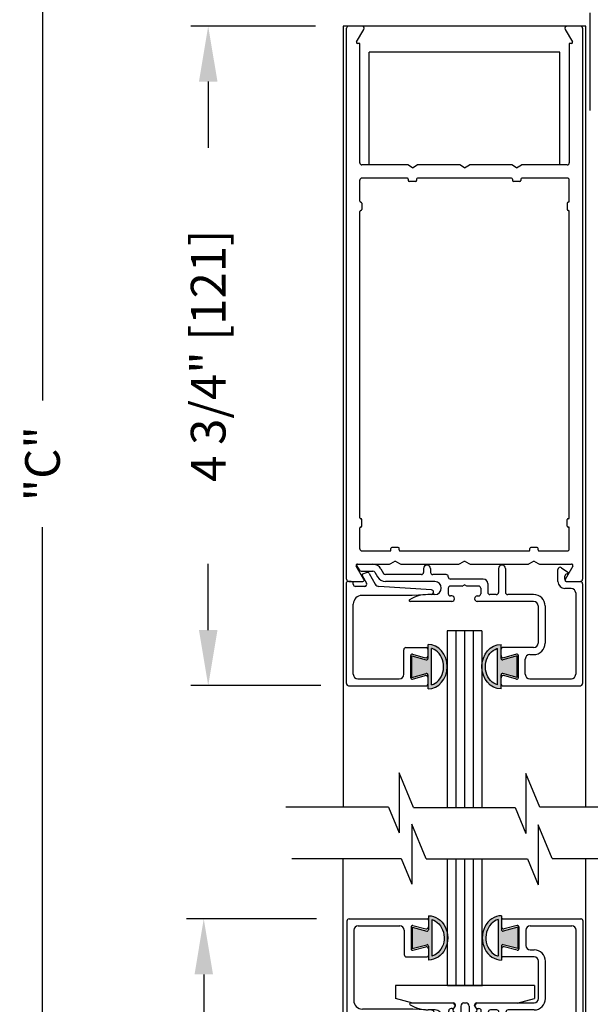
# Model space of a CAD drawing. Extents: x 0 to 7.6, y 0.1 to 10.5.
# Drawn here: x 5 to 6, y 5.8 to 7.6 of the extents above; entities that cross this region are included whole.
import ezdxf

# ---------------------------------------------------------------- set-up
doc = ezdxf.new("R2010")
doc.units = 0
doc.header["$MEASUREMENT"] = 0
doc.layers.get('0').update_dxf_attribs({"linetype": 'CONTINUOUS'})
doc.layers.get('DEFPOINTS').update_dxf_attribs({"linetype": 'CONTINUOUS'})
doc.styles.add('ROMANS', font='Romans.shx', dxfattribs={"height": 0.0625})
doc.dimstyles.get("Standard").update_dxf_attribs({"dimscale": 0, "dimtxt": 0.03125, "dimasz": 0.1, "dimexe": 0.03125, "dimexo": 0.05, "dimgap": 0.05, "dimtad": 0, "dimdec": 6, "dimlfac": 4, "dimzin": 4, "dimdsep": 46, "dimlunit": 5, "dimtxsty": 'ROMANS', "dimcen": 0.09, "dimadec": 0, "dimazin": 0, "dimtfac": 1, "dimtdec": 4, "dimtofl": 0, "dimtmove": 0, "dimatfit": 3, "dimfxl": 1, "dimfrac": 2, "dimtolj": 1, "dimtzin": 4, "dimarcsym": 0})

# ---------------------------------------------------------------- blocks, each defined once
blk = doc.blocks.new('*D15')
at = {"color": 0, "linetype": 'Continuous', "lineweight": -2, "ltscale": 0.25}
for p, q in [((5.5446, 9.3518), (5.0218, 9.3518)), ((5.0531, 9.2518), (5.0531, 6.8966)), ((5.0531, 4.3134), (5.0531, 6.6686)), ((5.5631, 4.2134), (5.0218, 4.2134))]:
    blk.add_line(p, q, dxfattribs=at)
at = {"color": 0, "linetype": 'Continuous', "ltscale": 0.25}
for points in [[(5.0364, 9.2518), (5.0697, 9.2518), (5.0531, 9.3518)], [(5.0364, 4.3134), (5.0697, 4.3134), (5.0531, 4.2134)]]:
    blk.add_solid(points, dxfattribs=at)
at = {"layer": 'DEFPOINTS', "color": 0, "linetype": 'Continuous', "ltscale": 0.25}
for p in [(5.5946, 9.3518), (5.0531, 4.2134), (5.6131, 4.2134)]:
    blk.add_point(p, dxfattribs=at)
at = {"color": 0, "linetype": 'Continuous', "ltscale": 0.25, "insert": (5.0531, 6.7826), "char_height": 0.0625, "attachment_point": 5, "rotation": 90, "style": 'ROMANS'}
blk.add_mtext('\\A1;"C"', dxfattribs=at)
blk = doc.blocks.new('Glazing System - ¼ Square (Top)')
at = {"ltscale": 0.25}
h = blk.add_hatch(color=256, dxfattribs=at)
edge = h.paths.add_edge_path()
edge.add_line((-0.0689, -0.1352), (-0.0951, -0.1282))
edge.add_line((-0.0951, -0.1282), (-0.0951, -0.1668))
edge.add_line((-0.0951, -0.1668), (-0.0689, -0.1598))
edge.add_ellipse((-0.0682, -0.1622), major_axis=(-0.00177, 0.00177), ratio=1, start_angle=225, end_angle=330, ccw=False)
edge.add_line((-0.0657, -0.1622), (-0.0657, -0.1874))
edge.add_ellipse((-0.0657, -0.1475), major_axis=(0, 0.0399), ratio=0.86485, start_angle=180, end_angle=360)
edge.add_line((-0.0657, -0.1076), (-0.0657, -0.1328))
edge.add_ellipse((-0.0682, -0.1328), major_axis=(-0.00177, 0.00177), ratio=1, start_angle=120, end_angle=225, ccw=False)
edge = h.paths.add_edge_path(flags=16)
edge.add_spline(control_points=[(-0.0595, -0.1147), (-0.0592, -0.1148), (-0.0588, -0.1149), (-0.049, -0.118), (-0.0408, -0.1276), (-0.0359, -0.1513), (-0.0395, -0.1647), (-0.0506, -0.1765), (-0.055, -0.179), (-0.0595, -0.1803)], knot_values=[3.372007, 3.372007, 3.372007, 3.372007, 3.410461, 3.410461, 4.476728, 4.476728, 5.542995, 5.542995, 6.052511, 6.052511, 6.052511, 6.052511], degree=3, periodic=0)
edge.add_line((-0.0595, -0.1803), (-0.0595, -0.1147))
h = blk.add_hatch(color=256, dxfattribs=at)
edge = h.paths.add_edge_path()
edge.add_line((0.0951, -0.1282), (0.0689, -0.1352))
edge.add_ellipse((0.0682, -0.1328), major_axis=(0.00177, -0.00177), ratio=1, start_angle=225, end_angle=330, ccw=False)
edge.add_line((0.0657, -0.1328), (0.0657, -0.1076))
edge.add_ellipse((0.0657, -0.1475), major_axis=(0, 0.0399), ratio=0.86485, start_angle=0, end_angle=180)
edge.add_line((0.0657, -0.1874), (0.0657, -0.1622))
edge.add_ellipse((0.0682, -0.1622), major_axis=(0.00177, -0.00177), ratio=1, start_angle=120, end_angle=225, ccw=False)
edge.add_line((0.0689, -0.1598), (0.0951, -0.1668))
edge.add_line((0.0951, -0.1668), (0.0951, -0.1282))
edge = h.paths.add_edge_path(flags=16)
edge.add_spline(control_points=[(0.0595, -0.1803), (0.055, -0.179), (0.0506, -0.1765), (0.0395, -0.1647), (0.0359, -0.1513), (0.0408, -0.1276), (0.049, -0.118), (0.0588, -0.1149), (0.0592, -0.1148), (0.0595, -0.1147)], knot_values=[3.372007, 3.372007, 3.372007, 3.372007, 3.881524, 3.881524, 4.94779, 4.94779, 6.014057, 6.014057, 6.052511, 6.052511, 6.052511, 6.052511], degree=3, periodic=0)
edge.add_line((0.0595, -0.1147), (0.0595, -0.1803))
for p, q in [((-0.1929, 0.037), (-0.165, 0.037)), ((-0.1864, 0.0245), (-0.165, 0.0245)), ((-0.0595, -0.0094), (-0.1544, -0.003))]:
    blk.add_line(p, q, dxfattribs=at)
for p, q in [((-0.1944, 0.0344), (-0.1899, 0.0265)), ((-0.1834, 0.0193), (-0.1765, 0.0218)), ((-0.1717, 0.02), (-0.1607, 0.001)), ((-0.1615, 0.0225), (-0.1566, 0.014)), ((-0.1507, 0.0287), (-0.1458, 0.0202)), ((-0.0778, 0.0182), (-0.1423, 0.0182)), ((-0.0738, 0.0292), (-0.0738, 0.0222)), ((-0.0612, 0.0292), (-0.0612, 0.0222)), ((-0.0332, 0.0182), (-0.0572, 0.0182)), ((0.0612, 0.0293), (0.0612, -0.0138)), ((0.0737, 0.0292), (0.0737, -0.0138)), ((0.1683, 0.0057), (0.1683, 0.0273)), ((0.1746, 0.0306), (0.186, 0.0227)), ((-0.2128, -0.1778), (-0.2128, 0.004)), ((-0.2043, 0.0057), (-0.211, 0.0057)), ((-0.2003, 0.001), (-0.2003, 0.0017)), ((-0.1843, 0.0168), (-0.1763, 0.003)), ((-0.0535, 0.0057), (-0.1423, 0.0057)), ((-0.0292, 0.0142), (-0.0292, 0.014)), ((0.0338, 0.01), (-0.0252, 0.01)), ((-0.0043, -0.0025), (0, 0)), ((0.0043, -0.0025), (0, 0)), ((0.0418, 0.002), (0.0418, -0.0138)), ((0.1808, 0.0097), (0.1808, 0.0155)), ((0.1848, 0.0057), (0.2087, 0.0057)), ((0.2127, 0.0017), (0.2127, -0.1777)), ((-0.1798, -0.003), (-0.1963, -0.003)), ((-0.0595, -0.0174), (-0.0942, -0.0193)), ((-0.0292, -0.0065), (-0.0292, -0.0162)), ((-0.0044, -0.0025), (-0.0252, -0.0025)), ((0.0253, -0.0025), (0.0043, -0.0025)), ((0.0292, -0.0065), (0.0292, -0.0162)), ((0.1922, -0.0068), (0.1808, -0.0068)), ((0.2002, -0.0148), (0.2002, -0.1613)), ((-0.2003, -0.1613), (-0.2003, -0.0348)), ((-0.0942, -0.0193), (-0.1848, -0.0193)), ((-0.023, -0.0303), (-0.098, -0.0303)), ((-0.0535, -0.0178), (-0.0662, -0.0178)), ((-0.023, -0.0203), (-0.0252, -0.0203)), ((0.023, -0.0203), (0.0253, -0.0203)), ((0.1245, -0.0303), (0.023, -0.0303)), ((0.0572, -0.0178), (0.0458, -0.0178)), ((0.1245, -0.0178), (0.0777, -0.0178)), ((0.1325, -0.0383), (0.1325, -0.1053)), ((0.145, -0.0383), (0.145, -0.1053)), ((-0.1095, -0.1613), (-0.1095, -0.1173)), ((-0.1055, -0.1133), (-0.0683, -0.1133)), ((-0.0657, -0.1328), (-0.0657, -0.1076)), ((-0.0657, -0.1275), (-0.0657, -0.1158)), ((-0.0595, -0.1803), (-0.0595, -0.1147)), ((0.0595, -0.1803), (0.0595, -0.1147)), ((0.0657, -0.1328), (0.0657, -0.1076)), ((0.0657, -0.1275), (0.0657, -0.1158)), ((0.1245, -0.1133), (0.0682, -0.1133)), ((-0.097, -0.1674), (-0.097, -0.1276)), ((-0.0951, -0.1282), (-0.0689, -0.1352)), ((-0.0951, -0.1668), (-0.0951, -0.1282)), ((-0.0939, -0.1252), (-0.0708, -0.1314)), ((0.0951, -0.1282), (0.0689, -0.1352)), ((0.0939, -0.1252), (0.0708, -0.1314)), ((0.0951, -0.1668), (0.0951, -0.1282)), ((0.097, -0.1674), (0.097, -0.1276)), ((0.1095, -0.1613), (0.1095, -0.1338)), ((0.1175, -0.1258), (0.1245, -0.1258)), ((-0.1923, -0.1693), (-0.1175, -0.1693)), ((-0.0951, -0.1668), (-0.0689, -0.1598)), ((-0.0939, -0.1698), (-0.0708, -0.1636)), ((-0.0657, -0.1874), (-0.0657, -0.1622)), ((-0.0657, -0.1793), (-0.0657, -0.1675)), ((0.0657, -0.1874), (0.0657, -0.1622)), ((0.0657, -0.1793), (0.0657, -0.1675)), ((0.0951, -0.1668), (0.0689, -0.1598)), ((0.0939, -0.1698), (0.0708, -0.1636)), ((0.1175, -0.1693), (0.1927, -0.1693)), ((-0.2088, -0.1818), (-0.0683, -0.1818)), ((0.0682, -0.1818), (0.2092, -0.1818))]:
    blk.add_line(p, q)
for centre, radius, start, end in [((-0.1929, 0.0352), 0.00175, 90, 210), ((-0.165, 0.0205), 0.0165, 30, 90), ((-0.1864, 0.0285), 0.004, 210, 270), ((-0.165, 0.0205), 0.004, 30, 90), ((-0.0598, -0.0134), 0.004, 273, 86.1016)]:
    blk.add_arc(centre, radius, start, end, dxfattribs=at)
for centre, radius, start, end in [((-0.0675, 0.0292), 0.00625, 0, 180), ((0.0675, 0.0292), 0.00625, 0, 180), ((-0.1828, 0.0176), 0.00175, 110, 210), ((-0.1752, 0.018), 0.004, 30, 110), ((-0.1423, 0.0222), 0.004, 210, 270), ((-0.0778, 0.0222), 0.004, 270, 360), ((-0.0572, 0.0222), 0.004, 180, 270), ((-0.0332, 0.0142), 0.004, 360, 90), ((0.1723, 0.0273), 0.004, 55.2488, 180), ((0.1848, 0.0155), 0.004, 88.5286, 180), ((0.185, 0.0213), 0.00175, 268.5286, 55.2488), ((-0.211, 0.004), 0.00175, 90, 180), ((-0.2043, 0.0017), 0.004, 0, 90), ((-0.1963, 0.001), 0.004, 180, 270), ((-0.1798, 0.001), 0.004, 270, 30), ((-0.1538, 0.005), 0.008, 210, 266.1016), ((-0.1423, 0.0222), 0.0165, 210, 270), ((-0.0535, -0.006), 0.0117, 270, 90), ((-0.0252, 0.014), 0.004, 180, 270), ((0.0338, 0.002), 0.008, 360, 90), ((0.1808, 0.0057), 0.0125, 180, 270), ((0.1848, 0.0097), 0.004, 180, 270), ((0.2087, 0.0017), 0.004, 0, 90), ((-0.0252, -0.0065), 0.004, 90, 180), ((-0.0252, -0.0162), 0.004, 180, 270), ((0.0253, -0.0065), 0.004, 0, 90), ((0.0253, -0.0162), 0.004, 270, 0), ((0.0458, -0.0138), 0.004, 180, 270), ((0.0572, -0.0138), 0.004, 270, 0), ((0.0777, -0.0138), 0.004, 180, 270), ((0.1922, -0.0148), 0.008, 0, 90), ((-0.1848, -0.0348), 0.0155, 90, 180), ((-0.098, -0.0285), 0.00175, 121.5863, 270), ((-0.0662, -0.0803), 0.0625, 90, 121.5863), ((-0.023, -0.0252), 0.005, 270, 90), ((0.023, -0.0252), 0.005, 90, 270), ((0.1245, -0.0383), 0.0205, 0, 90), ((0.1245, -0.0383), 0.008, 0, 90), ((0.1245, -0.1053), 0.008, 270, 0), ((0.1245, -0.1053), 0.0205, 270, 0), ((-0.1055, -0.1173), 0.004, 90, 180), ((-0.0683, -0.1158), 0.0025, 360, 90), ((-0.0683, -0.1158), 0.0025, 360, 90), ((0.0682, -0.1158), 0.0025, 90, 180), ((-0.0945, -0.1276), 0.0025, 75, 180), ((-0.0697, -0.1275), 0.004, 255, 360), ((-0.0683, -0.1328), 0.0025, 255, 0), ((0.0697, -0.1275), 0.004, 180, 285), ((0.0682, -0.1328), 0.0025, 180, 285), ((0.0945, -0.1276), 0.0025, 0, 105), ((0.1175, -0.1338), 0.008, 90, 180), ((-0.1923, -0.1613), 0.008, 180, 270), ((-0.1175, -0.1613), 0.008, 270, 0), ((-0.0945, -0.1674), 0.0025, 180, 285), ((-0.0697, -0.1675), 0.004, 0, 105), ((-0.0683, -0.1622), 0.0025, 0, 105), ((0.0682, -0.1622), 0.0025, 75, 180), ((0.0697, -0.1675), 0.004, 75, 180), ((0.0945, -0.1674), 0.0025, 255, 0), ((0.1175, -0.1613), 0.008, 180, 270), ((0.1922, -0.1613), 0.008, 270, 0), ((-0.2088, -0.1778), 0.004, 180, 270), ((-0.0683, -0.1793), 0.0025, 270, 0), ((-0.0683, -0.1793), 0.0025, 270, 0), ((0.0682, -0.1793), 0.0025, 180, 270), ((0.2087, -0.1778), 0.004, 270, 0)]:
    blk.add_arc(centre, radius, start, end)
blk.add_ellipse((-0.0657, -0.1475), major_axis=(0, 0.0399), ratio=0.86485, start_param=3.141593, end_param=6.283185)
at = {"extrusion": (0, 0, -1)}
blk.add_ellipse((0.0657, -0.1475), major_axis=(0, 0.0399), ratio=0.86485, start_param=3.141593, end_param=6.283185, dxfattribs=at)
for points in [[(-0.0595, -0.1803), (-0.055, -0.179), (-0.0506, -0.1765), (-0.0395, -0.1647), (-0.0359, -0.1513), (-0.0408, -0.1276), (-0.049, -0.118), (-0.0588, -0.1149), (-0.0592, -0.1148), (-0.0595, -0.1147)], [(0.0595, -0.1803), (0.055, -0.179), (0.0506, -0.1765), (0.0395, -0.1647), (0.0359, -0.1513), (0.0408, -0.1276), (0.049, -0.118), (0.0588, -0.1149), (0.0592, -0.1148), (0.0595, -0.1147)]]:
    blk.add_open_spline(points, degree=3, knots=[3.372007, 3.372007, 3.372007, 3.372007, 3.881524, 3.881524, 4.94779, 4.94779, 6.014057, 6.014057, 6.052511, 6.052511, 6.052511, 6.052511])
blk = doc.blocks.new('*D19')
at = {"color": 0, "lineweight": -2, "ltscale": 0.25}
for p, q in [((5.5446, 7.5705), (5.3204, 7.5705)), ((5.3516, 7.4705), (5.3516, 7.3512)), ((5.3516, 6.483), (5.3516, 6.6024)), ((5.5546, 6.383), (5.3204, 6.383))]:
    blk.add_line(p, q, dxfattribs=at)
at = {"color": 0, "ltscale": 0.25}
for points in [[(5.335, 7.4705), (5.3683, 7.4705), (5.3516, 7.5705)], [(5.335, 6.483), (5.3683, 6.483), (5.3516, 6.383)]]:
    blk.add_solid(points, dxfattribs=at)
at = {"layer": 'DEFPOINTS', "color": 0, "ltscale": 0.25}
for p in [(5.5946, 7.5705), (5.3516, 6.383), (5.6046, 6.383)]:
    blk.add_point(p, dxfattribs=at)
at = {"color": 0, "ltscale": 0.25, "insert": (5.3516, 6.9768), "char_height": 0.0625, "attachment_point": 5, "rotation": 90, "style": 'ROMANS'}
blk.add_mtext('\\A1;4 3/4" [121]', dxfattribs=at)
blk = doc.blocks.new('*D25')
at = {"color": 0, "lineweight": -2}
for p, q in [((5.5465, 5.9632), (5.3124, 5.9632)), ((5.3436, 5.8632), (5.3436, 5.6189)), ((5.3436, 4.6257), (5.3436, 4.8701)), ((5.5365, 4.5257), (5.3124, 4.5257))]:
    blk.add_line(p, q, dxfattribs=at)
at = {"color": 0}
for points in [[(5.327, 5.8632), (5.3603, 5.8632), (5.3436, 5.9632)], [(5.327, 4.6257), (5.3603, 4.6257), (5.3436, 4.5257)]]:
    blk.add_solid(points, dxfattribs=at)
at = {"layer": 'DEFPOINTS', "color": 0}
for p in [(5.5965, 5.9632), (5.3436, 4.5257), (5.5865, 4.5257)]:
    blk.add_point(p, dxfattribs=at)
at = {"color": 0, "insert": (5.3436, 5.2445), "char_height": 0.0625, "attachment_point": 5, "rotation": 90, "style": 'ROMANS'}
blk.add_mtext('\\A1;5 3/4" [146]', dxfattribs=at)
blk = doc.blocks.new('Glazing System - ¼ Square')
at = {"ltscale": 0.25}
h = blk.add_hatch(color=256, dxfattribs=at)
edge = h.paths.add_edge_path()
edge.add_line((-0.0689, 0.1352), (-0.0951, 0.1282))
edge.add_line((-0.0951, 0.1282), (-0.0951, 0.1668))
edge.add_line((-0.0951, 0.1668), (-0.0689, 0.1598))
edge.add_ellipse((-0.0682, 0.1622), major_axis=(0.00177, 0.00177), ratio=1, start_angle=210, end_angle=315)
edge.add_line((-0.0657, 0.1622), (-0.0657, 0.1874))
edge.add_ellipse((-0.0657, 0.1475), major_axis=(0, 0.0399), ratio=0.86485, start_angle=180, end_angle=360, ccw=False)
edge.add_line((-0.0657, 0.1076), (-0.0657, 0.1328))
edge.add_ellipse((-0.0682, 0.1328), major_axis=(0.00177, 0.00177), ratio=1, start_angle=315, end_angle=420)
edge = h.paths.add_edge_path(flags=16)
edge.add_spline(control_points=[(-0.0595, 0.1147), (-0.0592, 0.1148), (-0.0588, 0.1149), (-0.049, 0.118), (-0.0408, 0.1276), (-0.0359, 0.1513), (-0.0395, 0.1647), (-0.0506, 0.1765), (-0.055, 0.179), (-0.0595, 0.1803)], knot_values=[3.372007, 3.372007, 3.372007, 3.372007, 3.410461, 3.410461, 4.476728, 4.476728, 5.542995, 5.542995, 6.052511, 6.052511, 6.052511, 6.052511], degree=3, periodic=0)
edge.add_line((-0.0595, 0.1803), (-0.0595, 0.1147))
h = blk.add_hatch(color=256, dxfattribs=at)
edge = h.paths.add_edge_path()
edge.add_line((0.0951, 0.1282), (0.0689, 0.1352))
edge.add_ellipse((0.0682, 0.1328), major_axis=(0.00177, 0.00177), ratio=1, start_angle=30, end_angle=135)
edge.add_line((0.0657, 0.1328), (0.0657, 0.1076))
edge.add_ellipse((0.0657, 0.1475), major_axis=(0, 0.0399), ratio=0.86485, start_angle=0, end_angle=180, ccw=False)
edge.add_line((0.0657, 0.1874), (0.0657, 0.1622))
edge.add_ellipse((0.0682, 0.1622), major_axis=(0.00177, 0.00177), ratio=1, start_angle=135, end_angle=240)
edge.add_line((0.0689, 0.1598), (0.0951, 0.1668))
edge.add_line((0.0951, 0.1668), (0.0951, 0.1282))
edge = h.paths.add_edge_path(flags=16)
edge.add_spline(control_points=[(0.0595, 0.1803), (0.055, 0.179), (0.0506, 0.1765), (0.0395, 0.1647), (0.0359, 0.1513), (0.0408, 0.1276), (0.049, 0.118), (0.0588, 0.1149), (0.0592, 0.1148), (0.0595, 0.1147)], knot_values=[3.372007, 3.372007, 3.372007, 3.372007, 3.881524, 3.881524, 4.94779, 4.94779, 6.014057, 6.014057, 6.052511, 6.052511, 6.052511, 6.052511], degree=3, periodic=0)
edge.add_line((0.0595, 0.1147), (0.0595, 0.1803))
for p, q in [((-0.2128, 0.1777), (-0.2128, -0.004)), ((-0.2088, 0.1818), (-0.0683, 0.1818)), ((-0.0657, 0.1874), (-0.0657, 0.1622)), ((-0.0657, 0.1793), (-0.0657, 0.1675)), ((-0.0595, 0.1803), (-0.0595, 0.1147)), ((0.0595, 0.1803), (0.0595, 0.1147)), ((0.0657, 0.1874), (0.0657, 0.1622)), ((0.0657, 0.1793), (0.0657, 0.1675)), ((0.0682, 0.1818), (0.2092, 0.1818)), ((0.2127, -0.0017), (0.2127, 0.1777)), ((-0.2003, 0.1613), (-0.2003, 0.0348)), ((-0.1923, 0.1693), (-0.1175, 0.1693)), ((-0.1095, 0.1613), (-0.1095, 0.1173)), ((-0.097, 0.1674), (-0.097, 0.1276)), ((-0.0951, 0.1668), (-0.0951, 0.1282)), ((-0.0951, 0.1668), (-0.0689, 0.1598)), ((-0.0939, 0.1698), (-0.0708, 0.1636)), ((0.0951, 0.1668), (0.0689, 0.1598)), ((0.0939, 0.1698), (0.0708, 0.1636)), ((0.0951, 0.1668), (0.0951, 0.1282)), ((0.097, 0.1674), (0.097, 0.1276)), ((0.1095, 0.1613), (0.1095, 0.1338)), ((0.1175, 0.1693), (0.1927, 0.1693)), ((0.2002, 0.0148), (0.2002, 0.1613)), ((-0.0951, 0.1282), (-0.0689, 0.1352)), ((-0.0939, 0.1252), (-0.0708, 0.1314)), ((-0.0657, 0.1328), (-0.0657, 0.1076)), ((-0.0657, 0.1275), (-0.0657, 0.1158)), ((0.0657, 0.1328), (0.0657, 0.1076)), ((0.0657, 0.1275), (0.0657, 0.1158)), ((0.0951, 0.1282), (0.0689, 0.1352)), ((0.0939, 0.1252), (0.0708, 0.1314)), ((0.1175, 0.1258), (0.1245, 0.1258)), ((-0.1055, 0.1133), (-0.0683, 0.1133)), ((0.1245, 0.1133), (0.0682, 0.1133)), ((0.1325, 0.0383), (0.1325, 0.1053)), ((0.145, 0.0383), (0.145, 0.1053)), ((0.125, 0.0615), (-0.125, 0.0615)), ((-0.125, 0.0615), (-0.125, 0.0386)), ((0.125, 0.0615), (0.125, 0.0386)), ((-0.0937, 0.0302), (-0.125, 0.0386)), ((0.0937, 0.0302), (0.125, 0.0386)), ((-0.0942, 0.0193), (-0.1848, 0.0193)), ((-0.023, 0.0302), (-0.098, 0.0302)), ((-0.0595, 0.0174), (-0.0942, 0.0193)), ((-0.0535, 0.0178), (-0.0662, 0.0178)), ((-0.023, 0.0203), (-0.0252, 0.0203)), ((-0.0195, 0.0218), (-0.019, 0.0222)), ((-0.0173, 0.0255), (-0.0173, 0.0263)), ((-0.0075, 0.0248), (-0.0075, 0.0088)), ((0.002, 0.0302), (-0.002, 0.0302)), ((0.0075, 0.0248), (0.0075, 0.0088)), ((0.0173, 0.0255), (0.0173, 0.0263)), ((0.0195, 0.0218), (0.019, 0.0222)), ((0.0937, 0.0302), (0.0213, 0.0302)), ((0.1245, 0.0302), (0.023, 0.0302)), ((0.023, 0.0203), (0.0252, 0.0203)), ((0.0572, 0.0178), (0.0458, 0.0178)), ((0.1245, 0.0178), (0.0777, 0.0178)), ((-0.1798, 0.003), (-0.1963, 0.003)), ((-0.0292, 0.0065), (-0.0292, 0.0162)), ((-0.0044, 0.0025), (-0.0252, 0.0025)), ((-0.0043, 0.0025), (0, 0)), ((0.0043, 0.0025), (0, 0)), ((0.0252, 0.0025), (0.0043, 0.0025)), ((0.0293, 0.0065), (0.0293, 0.0162)), ((0.0418, -0.002), (0.0418, 0.0138)), ((0.0612, -0.0293), (0.0612, 0.0138)), ((0.0737, -0.0292), (0.0737, 0.0138)), ((0.1922, 0.0068), (0.1808, 0.0068)), ((-0.2043, -0.0057), (-0.211, -0.0057)), ((-0.2003, -0.001), (-0.2003, -0.0017)), ((-0.1843, -0.0168), (-0.1763, -0.003)), ((-0.1717, -0.02), (-0.1607, -0.001)), ((-0.1615, -0.0225), (-0.1566, -0.014)), ((-0.0535, -0.0057), (-0.1423, -0.0057)), ((-0.0292, -0.0142), (-0.0292, -0.014)), ((0.0338, -0.01), (-0.0252, -0.01)), ((0.1683, -0.0057), (0.1683, -0.0273)), ((0.1808, -0.0097), (0.1808, -0.0155)), ((0.1848, -0.0057), (0.2087, -0.0057)), ((-0.1944, -0.0344), (-0.1899, -0.0265)), ((-0.1834, -0.0193), (-0.1765, -0.0218)), ((-0.1507, -0.0287), (-0.1458, -0.0202)), ((-0.0778, -0.0182), (-0.1423, -0.0182)), ((-0.0738, -0.0292), (-0.0738, -0.0222)), ((-0.0612, -0.0292), (-0.0612, -0.0222)), ((-0.0332, -0.0182), (-0.0572, -0.0182)), ((0.1746, -0.0306), (0.186, -0.0227))]:
    blk.add_line(p, q)
for p, q in [((-0.0213, 0.0302), (-0.0937, 0.0302)), ((-0.0595, 0.0094), (-0.1544, 0.003)), ((-0.1864, -0.0245), (-0.165, -0.0245)), ((-0.1929, -0.037), (-0.165, -0.037))]:
    blk.add_line(p, q, dxfattribs=at)
for centre, radius, start, end in [((-0.2088, 0.1777), 0.004, 90, 180), ((-0.0683, 0.1793), 0.0025, 0, 90), ((-0.0683, 0.1793), 0.0025, 0, 90), ((0.0682, 0.1793), 0.0025, 90, 180), ((0.2087, 0.1777), 0.004, 360, 90), ((-0.1923, 0.1613), 0.008, 90, 180), ((-0.1175, 0.1613), 0.008, 0, 90), ((-0.0945, 0.1674), 0.0025, 75, 180), ((-0.0697, 0.1675), 0.004, 255, 0), ((-0.0683, 0.1622), 0.0025, 255, 0), ((0.0697, 0.1675), 0.004, 180, 285), ((0.0682, 0.1622), 0.0025, 180, 285), ((0.0945, 0.1674), 0.0025, 0, 105), ((0.1175, 0.1613), 0.008, 90, 180), ((0.1922, 0.1613), 0.008, 360, 90), ((-0.0945, 0.1276), 0.0025, 180, 285), ((-0.0697, 0.1275), 0.004, 0, 105), ((-0.0683, 0.1328), 0.0025, 0, 105), ((0.0682, 0.1328), 0.0025, 75, 180), ((0.0697, 0.1275), 0.004, 75, 180), ((0.0945, 0.1276), 0.0025, 255, 0), ((0.1175, 0.1338), 0.008, 180, 270), ((0.1245, 0.1053), 0.0205, 0, 90), ((-0.1055, 0.1173), 0.004, 180, 270), ((-0.0683, 0.1158), 0.0025, 270, 0), ((-0.0683, 0.1158), 0.0025, 270, 0), ((0.0682, 0.1158), 0.0025, 180, 270), ((0.1245, 0.1053), 0.008, 0, 90), ((0.1245, 0.0383), 0.008, 270, 0), ((0.1245, 0.0383), 0.0205, 270, 0), ((-0.1848, 0.0348), 0.0155, 180, 270), ((-0.098, 0.0285), 0.00175, 90, 238.4137), ((-0.0662, 0.0803), 0.0625, 238.4137, 270), ((-0.0535, 0.006), 0.0117, 270, 90), ((-0.0252, 0.0162), 0.004, 90, 180), ((-0.023, 0.0252), 0.005, 270, 90), ((-0.0165, 0.0175), 0.00525, 125, 205.091), ((-0.0213, 0.0263), 0.004, 0, 90), ((-0.0213, 0.0255), 0.004, 305, 0), ((-0.002, 0.0248), 0.0055, 90, 180), ((0.002, 0.0248), 0.0055, 0, 90), ((0.0213, 0.0263), 0.004, 90, 180), ((0.0213, 0.0255), 0.004, 180, 235), ((0.023, 0.0252), 0.005, 90, 270), ((0.0165, 0.0175), 0.00525, 334.909, 55), ((0.0252, 0.0162), 0.004, 0, 90), ((0.0458, 0.0138), 0.004, 90, 180), ((0.0572, 0.0138), 0.004, 0, 90), ((0.0777, 0.0138), 0.004, 90, 180), ((-0.1963, -0.001), 0.004, 90, 180), ((-0.1798, -0.001), 0.004, 330, 90), ((-0.1538, -0.005), 0.008, 93.8984, 150), ((-0.0252, 0.0065), 0.004, 180, 270), ((-0.0027, 0.024), 0.0205, 205.091, 242.1408), ((-0.0107, 0.0088), 0.00325, 242.1408, 360), ((0.0107, 0.0088), 0.00325, 180, 297.8592), ((0.0027, 0.024), 0.0205, 297.8592, 334.909), ((0.0252, 0.0065), 0.004, 270, 0), ((0.1808, -0.0057), 0.0125, 90, 180), ((0.1922, 0.0148), 0.008, 270, 360), ((-0.211, -0.004), 0.00175, 180, 270), ((-0.2043, -0.0017), 0.004, 270, 0), ((-0.1828, -0.0176), 0.00175, 150, 250), ((-0.1423, -0.0222), 0.0165, 90, 150), ((-0.0332, -0.0142), 0.004, 270, 0), ((-0.0252, -0.014), 0.004, 90, 180), ((0.0338, -0.002), 0.008, 270, 0), ((0.1848, -0.0097), 0.004, 90, 180), ((0.1848, -0.0155), 0.004, 180, 271.4714), ((0.2087, -0.0017), 0.004, 270, 0), ((-0.1752, -0.018), 0.004, 250, 330), ((-0.1423, -0.0222), 0.004, 90, 150), ((-0.0778, -0.0222), 0.004, 0, 90), ((-0.0675, -0.0292), 0.00625, 180, 0), ((-0.0572, -0.0222), 0.004, 90, 180), ((0.0675, -0.0292), 0.00625, 180, 0), ((0.1723, -0.0273), 0.004, 180, 304.7512), ((0.185, -0.0213), 0.00175, 304.7512, 91.4714)]:
    blk.add_arc(centre, radius, start, end)
for centre, radius, start, end in [((-0.0598, 0.0134), 0.004, 273.8984, 87), ((-0.1929, -0.0352), 0.00175, 150, 270), ((-0.1864, -0.0285), 0.004, 90, 150), ((-0.165, -0.0205), 0.004, 270, 330), ((-0.165, -0.0205), 0.0165, 270, 330)]:
    blk.add_arc(centre, radius, start, end, dxfattribs=at)
at = {"extrusion": (0, 0, -1)}
blk.add_ellipse((-0.0657, 0.1475), major_axis=(0, 0.0399), ratio=0.86485, start_param=0, end_param=3.141593, dxfattribs=at)
blk.add_ellipse((0.0657, 0.1475), major_axis=(0, 0.0399), ratio=0.86485, start_param=0, end_param=3.141593)
for points in [[(-0.0595, 0.1803), (-0.055, 0.179), (-0.0506, 0.1765), (-0.0395, 0.1647), (-0.0359, 0.1513), (-0.0408, 0.1276), (-0.049, 0.118), (-0.0588, 0.1149), (-0.0592, 0.1148), (-0.0595, 0.1147)], [(0.0595, 0.1803), (0.055, 0.179), (0.0506, 0.1765), (0.0395, 0.1647), (0.0359, 0.1513), (0.0408, 0.1276), (0.049, 0.118), (0.0588, 0.1149), (0.0592, 0.1148), (0.0595, 0.1147)]]:
    blk.add_open_spline(points, degree=3, knots=[3.372007, 3.372007, 3.372007, 3.372007, 3.881524, 3.881524, 4.94779, 4.94779, 6.014057, 6.014057, 6.052511, 6.052511, 6.052511, 6.052511])
blk = doc.blocks.new('NF Header')
at = {"color": 7, "linetype": 'Continuous'}
blk.add_line((0.4453, -0.1523), (0.4453, 0.0235), dxfattribs=at)
blk.add_line((0.4375, 0), (0, 0))

msp = doc.modelspace()

# ---------------------------------------------------------------- linework, layer by layer
for p, q in [((5.59455001, 7.57052342), (5.59455001, 6.1641822)), ((6.03205001, 7.57052342), (5.59455001, 7.57052342)), ((5.62845193, 7.57052342), (5.60480001, 7.57052342)), ((6.02180001, 7.57052342), (5.99814809, 7.57052342)), ((6.03205001, 6.1641822), (6.03205001, 7.57052342)), ((5.60080001, 6.57452342), (5.60080001, 7.56652342)), ((5.61885349, 7.54189842), (5.63191604, 7.56452342)), ((5.99468399, 7.56452342), (6.00774654, 7.54189842)), ((6.02580001, 7.56652342), (6.02580001, 6.57452342)), ((5.62455001, 7.53927342), (5.62036903, 7.53927342)), ((5.62455001, 7.32452342), (5.62455001, 7.53927342)), ((6.00205001, 7.53927342), (6.00205001, 7.32452342)), ((6.00623099, 7.53927342), (6.00205001, 7.53927342)), ((5.98517501, 7.52364842), (5.64142501, 7.52364842)), ((5.64142501, 7.32052342), (5.64142501, 7.52364842)), ((5.79767501, 7.52364842), (5.64142501, 7.52364842)), ((5.98517501, 7.32052342), (5.98517501, 7.52364842)), ((5.71088976, 7.32052342), (5.62855001, 7.32052342)), ((5.71955001, 7.31552342), (5.71088976, 7.32052342)), ((5.71955001, 7.31552342), (5.72821026, 7.32052342)), ((5.80463976, 7.32052342), (5.72821026, 7.32052342)), ((5.81330001, 7.31552342), (5.80463976, 7.32052342)), ((5.81330001, 7.31552342), (5.82196026, 7.32052342)), ((5.89838976, 7.32052342), (5.82196026, 7.32052342)), ((5.90705001, 7.31552342), (5.89838976, 7.32052342)), ((5.90705001, 7.31552342), (5.91571026, 7.32052342)), ((5.99805001, 7.32052342), (5.91571026, 7.32052342)), ((5.62455001, 7.25539842), (5.62455001, 7.29277342)), ((5.71030001, 7.29677342), (5.62855001, 7.29677342)), ((5.71205001, 7.29502342), (5.71205001, 7.29227342)), ((5.72530001, 7.29052342), (5.71380001, 7.29052342)), ((5.72705001, 7.29502342), (5.72705001, 7.29227342)), ((5.89780001, 7.29677342), (5.72880001, 7.29677342)), ((5.89955001, 7.29502342), (5.89955001, 7.29227342)), ((5.91280001, 7.29052342), (5.90130001, 7.29052342)), ((5.91455001, 7.29502342), (5.91455001, 7.29227342)), ((5.99805001, 7.29677342), (5.91630001, 7.29677342)), ((6.00205001, 7.25539842), (6.00205001, 7.29277342)), ((5.62630001, 7.25364842), (5.62655001, 7.25364842)), ((5.62830001, 7.25189842), (5.62830001, 7.24039842)), ((5.99830001, 7.25189842), (5.99830001, 7.24039842)), ((6.00030001, 7.25364842), (6.00005001, 7.25364842)), ((5.62455001, 6.68539842), (5.62455001, 7.23689842)), ((5.62630001, 7.23864842), (5.62655001, 7.23864842)), ((6.00030001, 7.23864842), (6.00005001, 7.23864842)), ((6.00205001, 6.68539842), (6.00205001, 7.23689842)), ((5.62630001, 6.68364842), (5.62655001, 6.68364842)), ((6.00030001, 6.68364842), (6.00005001, 6.68364842)), ((5.62455001, 6.62952342), (5.62455001, 6.66689842)), ((5.62630001, 6.66864842), (5.62655001, 6.66864842)), ((5.62830001, 6.67039842), (5.62830001, 6.68189842)), ((5.99830001, 6.67039842), (5.99830001, 6.68189842)), ((6.00030001, 6.66864842), (6.00005001, 6.66864842)), ((6.00205001, 6.62952342), (6.00205001, 6.66689842)), ((5.68080001, 6.62727342), (5.68080001, 6.63002342)), ((5.69405001, 6.63177342), (5.68255001, 6.63177342)), ((5.69580001, 6.62727342), (5.69580001, 6.63002342)), ((5.93080001, 6.62727342), (5.93080001, 6.63002342)), ((5.94405001, 6.63177342), (5.93255001, 6.63177342)), ((5.94580001, 6.62727342), (5.94580001, 6.63002342)), ((5.62855001, 6.62552342), (5.67905001, 6.62552342)), ((5.69755001, 6.62552342), (5.92905001, 6.62552342)), ((5.94755001, 6.62552342), (5.99805001, 6.62552342)), ((5.63209702, 6.57427342), (5.61838495, 6.59802342)), ((5.62055001, 6.60177342), (5.67722821, 6.60177342)), ((5.67922821, 6.60230932), (5.68580001, 6.60610355)), ((5.69080001, 6.60610355), (5.69737181, 6.60230932)), ((5.69937181, 6.60177342), (5.80222821, 6.60177342)), ((5.80422821, 6.60230932), (5.81080001, 6.60610355)), ((5.81580001, 6.60610355), (5.82237181, 6.60230932)), ((5.82437181, 6.60177342), (5.92722821, 6.60177342)), ((5.92922821, 6.60230932), (5.93580001, 6.60610355)), ((5.94080001, 6.60610355), (5.94737181, 6.60230932)), ((5.94937181, 6.60177342), (6.00605001, 6.60177342)), ((6.00821507, 6.59802342), (5.99450301, 6.57427342)), ((5.60480001, 6.57052342), (5.62993195, 6.57052342)), ((5.99666807, 6.57052342), (6.02180001, 6.57052342)), ((5.78205001, 6.48152342), (5.78205001, 6.16363672)), ((5.84455001, 6.48152342), (5.78205001, 6.48152342)), ((5.79767501, 6.48152342), (5.79767501, 6.16363672)), ((5.81330001, 6.48152342), (5.81330001, 6.16363672)), ((5.82892501, 6.48152342), (5.82892501, 6.16363672)), ((5.84455001, 6.48152342), (5.84455001, 6.16363672)), ((5.72165456, 6.16363672), (5.90430469, 6.16363672)), ((5.59455001, 4.52810281), (5.59455001, 6.07197553)), ((5.74408453, 6.07143006), (5.92673466, 6.07143006)), ((5.78205001, 6.07143006), (5.78205001, 5.84296906)), ((5.79767501, 6.07143006), (5.79767501, 5.84296906)), ((5.81330001, 6.07143006), (5.81330001, 5.84296906)), ((5.82892501, 6.07143006), (5.82892501, 5.84296906)), ((5.84455001, 6.07143006), (5.84455001, 5.84296906)), ((6.03205001, 4.52777367), (6.03205001, 6.07197553)), ((5.78289333, 5.84296906), (5.84539333, 5.84296906))]:
    msp.add_line(p, q)
at = {"color": 7}
for p, q in [((5.72165456, 6.16363672), (5.69568092, 6.22601503)), ((5.69568092, 6.22601503), (5.69568092, 6.11810019)), ((5.94901212, 6.1641822), (5.9237936, 6.22474701)), ((5.9237936, 6.22474701), (5.9237936, 6.11683216)), ((5.67649287, 6.1641822), (5.4911907, 6.1641822)), ((5.67649287, 6.1641822), (5.69568092, 6.11810019)), ((5.90430469, 6.16363672), (5.9237936, 6.11683216)), ((6.26740193, 6.1641822), (5.94901212, 6.1641822)), ((5.71811088, 6.13380837), (5.71811088, 6.02589352)), ((5.74408453, 6.07143006), (5.71811088, 6.13380837)), ((5.97144208, 6.07197553), (5.94622356, 6.13254035)), ((5.94622356, 6.13254035), (5.94622356, 6.0246255)), ((5.50246683, 6.07197553), (5.69892284, 6.07197553)), ((5.69892284, 6.07197553), (5.71811088, 6.02589352)), ((5.92673466, 6.07143006), (5.94622356, 6.0246255)), ((5.97144208, 6.07197553), (6.28983189, 6.07197553))]:
    msp.add_line(p, q, dxfattribs=at)
at = {"linetype": 'Continuous', "ltscale": 0.25}
msp.add_line((6.02332875, 5.96321906), (6.02289333, 5.96321906), dxfattribs=at)
for centre, radius, start, end in [((5.60480001, 7.56652342), 0.004, 90, 180), ((5.62845193, 7.56652342), 0.004, 330, 90), ((5.99814809, 7.56652342), 0.004, 90, 210), ((6.02180001, 7.56652342), 0.004, 0, 90), ((5.62036903, 7.54102342), 0.00175, 150, 270), ((6.00623099, 7.54102342), 0.00175, 270, 30), ((5.62855001, 7.32452342), 0.004, 180, 270), ((5.99805001, 7.32452342), 0.004, 270, 360), ((5.62855001, 7.29277342), 0.004, 90, 180), ((5.71030001, 7.29502342), 0.00175, 0, 90), ((5.71380001, 7.29227342), 0.00175, 180, 270), ((5.72530001, 7.29227342), 0.00175, 270, 0), ((5.72880001, 7.29502342), 0.00175, 90, 180), ((5.89780001, 7.29502342), 0.00175, 0, 90), ((5.90130001, 7.29227342), 0.00175, 180, 270), ((5.91280001, 7.29227342), 0.00175, 270, 0), ((5.91630001, 7.29502342), 0.00175, 90, 180), ((5.99805001, 7.29277342), 0.004, 0, 90), ((5.62630001, 7.25539842), 0.00175, 180, 270), ((5.62655001, 7.25189842), 0.00175, 0, 90), ((6.00005001, 7.25189842), 0.00175, 90, 180), ((6.00030001, 7.25539842), 0.00175, 270, 0), ((5.62630001, 7.23689842), 0.00175, 90, 180), ((5.62655001, 7.24039842), 0.00175, 270, 360), ((6.00005001, 7.24039842), 0.00175, 180, 270), ((6.00030001, 7.23689842), 0.00175, 0, 90), ((5.62630001, 6.68539842), 0.00175, 180, 270), ((5.62655001, 6.68189842), 0.00175, 0, 90), ((6.00005001, 6.68189842), 0.00175, 90, 180), ((6.00030001, 6.68539842), 0.00175, 270, 0), ((5.62630001, 6.66689842), 0.00175, 90, 180), ((5.62655001, 6.67039842), 0.00175, 270, 0), ((6.00005001, 6.67039842), 0.00175, 180, 270), ((6.00030001, 6.66689842), 0.00175, 0, 90), ((5.68255001, 6.63002342), 0.00175, 90, 180), ((5.69405001, 6.63002342), 0.00175, 0, 90), ((5.93255001, 6.63002342), 0.00175, 90, 180), ((5.94405001, 6.63002342), 0.00175, 0, 90), ((5.62855001, 6.62952342), 0.004, 180, 270), ((5.67905001, 6.62727342), 0.00175, 270, 0), ((5.69755001, 6.62727342), 0.00175, 180, 270), ((5.92905001, 6.62727342), 0.00175, 270, 0), ((5.94755001, 6.62727342), 0.00175, 180, 270), ((5.99805001, 6.62952342), 0.004, 270, 0), ((5.62055001, 6.59927342), 0.0025, 90, 210), ((5.67722821, 6.60577342), 0.004, 270, 300), ((5.68830001, 6.60177342), 0.005, 60, 120), ((5.69937181, 6.60577342), 0.004, 240, 270), ((5.80222821, 6.60577342), 0.004, 270, 300), ((5.81330001, 6.60177342), 0.005, 60, 120), ((5.82437181, 6.60577342), 0.004, 240, 270), ((5.92722821, 6.60577342), 0.004, 270, 300), ((5.93830001, 6.60177342), 0.005, 60, 120), ((5.94937181, 6.60577342), 0.004, 240, 270), ((6.00605001, 6.59927342), 0.0025, 330, 90), ((5.60480001, 6.57452342), 0.004, 180, 270), ((5.62993195, 6.57302342), 0.0025, 270, 30), ((5.99666807, 6.57302342), 0.0025, 150, 270), ((6.02180001, 6.57452342), 0.004, 270, 0)]:
    msp.add_arc(centre, radius, start, end)

# ---------------------------------------------------------------- block references
for name, p in [('NF Header', (5.59455001, 7.57052342)), ('Glazing System - ¼ Square (Top)', (5.81330001, 6.56477342)), ('Glazing System - ¼ Square', (5.81414333, 5.78146906))]:
    msp.add_blockref(name, p)

# ---------------------------------------------------------------- dimensions: what is measured, and where the dimension line sits
dim = msp.add_linear_dim(base=(5.05307109, 4.2133656), p1=(5.59455001, 9.35177342), p2=(5.61312337, 4.2133656), angle=90, text='"C"', dimstyle='STANDARD', override={"dimscale": 1, "dimpost": '"'}, dxfattribs=at)
dim.commit()
dim.dimension.update_dxf_attribs({"geometry": '*D15', "text_midpoint": (5.05307109, 6.78256951)})
for base, p1, p2, picture, middle in [((5.35163231, 6.38302342), (5.59455001, 7.57052342), (5.60455001, 6.38302342), '*D19', (5.35163231, 6.97677342)), ((5.34362739, 4.52571906), (5.5965451, 5.96321906), (5.5865451, 4.52571906), '*D25', (5.34362739, 5.24446906))]:
    dim = msp.add_linear_dim(base=base, p1=p1, p2=p2, angle=90, dimstyle='STANDARD', override={"dimscale": 1, "dimpost": '"'})
    dim.commit()
    dim.dimension.update_dxf_attribs({"geometry": picture, "text_midpoint": middle})

doc.saveas('drawing.dxf')
